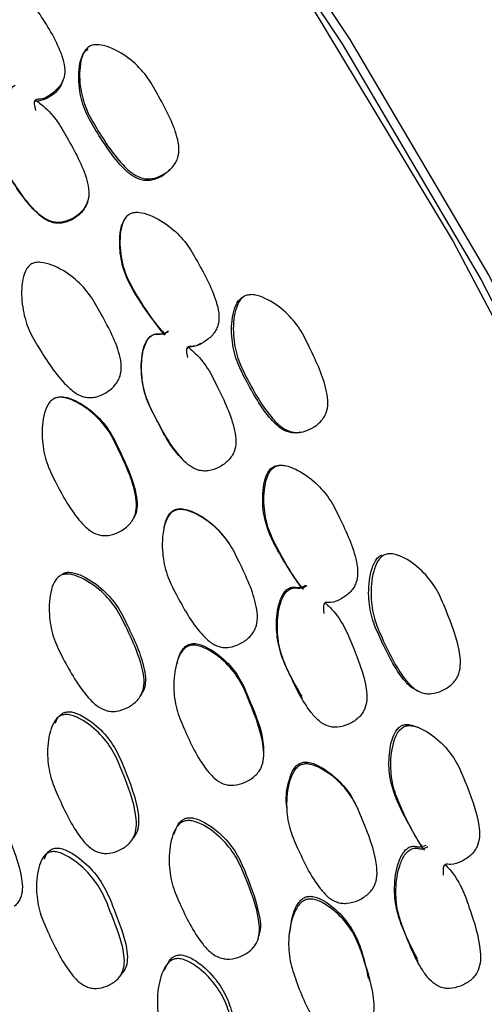
# Model space of a CAD drawing. Units: millimetres. Extents: x 11 to 1473, y 12 to 1049.
# Drawn here: x 1160 to 1166, y 798 to 811 of the extents above; entities that cross this region are included whole.
import ezdxf

# ---------------------------------------------------------------- set-up
doc = ezdxf.new("R2010")
doc.units = ezdxf.units.MM
doc.header["$LTSCALE"] = 5

msp = doc.modelspace()

# ---------------------------------------------------------------- linework, layer by layer
at = {"color": 7, "linetype": 'Continuous', "lineweight": 25}
for p, q in [((1160.78, 806.268), (1160.775, 806.266)), ((1165.319, 804.198), (1165.306, 804.198)), ((1160.793, 803.854), (1160.79, 803.851)), ((1160.776, 801.971), (1160.767, 801.962)), ((1160.618, 800.159), (1160.609, 800.15))]:
    msp.add_line(p, q, dxfattribs=at)
at = {"color": 7, "linetype": 'Continuous', "lineweight": 25, "flags": 128}
for points in [[(1124.108, 826.628), (1124.505, 827.169), (1125.953, 828.774), (1127.598, 830.093), (1129.425, 831.113), (1131.417, 831.824), (1133.555, 832.221), (1135.819, 832.298), (1138.189, 832.056), (1140.641, 831.497), (1143.154, 830.625), (1145.703, 829.45), (1148.265, 827.982), (1150.816, 826.234), (1153.333, 824.224), (1155.791, 821.969), (1158.167, 819.492), (1160.44, 816.814), (1162.589, 813.962), (1164.592, 810.961), (1166.432, 807.84), (1168.092, 804.627), (1169.555, 801.354), (1170.808, 798.05)], [(1128.435, 830.611), (1129.527, 831.172), (1131.519, 831.883), (1133.657, 832.28), (1135.921, 832.357), (1138.291, 832.115), (1140.743, 831.556), (1143.256, 830.684), (1145.805, 829.509), (1148.367, 828.041), (1150.918, 826.293), (1153.435, 824.283), (1155.893, 822.028), (1158.269, 819.551), (1160.542, 816.873), (1162.691, 814.021), (1164.694, 811.02), (1166.534, 807.898), (1168.194, 804.686), (1169.657, 801.413), (1170.91, 798.109)], [(1125.806, 828.457), (1126.924, 829.444), (1128.696, 830.608), (1130.645, 831.458), (1132.753, 831.987), (1134.998, 832.189), (1137.36, 832.063), (1139.815, 831.609), (1142.34, 830.832), (1144.911, 829.74), (1147.503, 828.343), (1150.091, 826.655), (1152.65, 824.691), (1155.155, 822.471), (1157.582, 820.016), (1159.909, 817.349), (1162.112, 814.497), (1164.17, 811.487), (1166.063, 808.348), (1167.774, 805.11), (1169.285, 801.804), (1170.583, 798.462), (1171.654, 795.116)], [(1161.124, 810.665), (1161.118, 810.65), (1161.111, 810.636)], [(1160.89, 810.457), (1160.895, 810.472), (1160.9, 810.486)], [(1162.318, 809.3), (1162.329, 809.313), (1162.341, 809.326)], [(1161.22, 808.868), (1161.223, 808.876), (1161.226, 808.884)], [(1161.719, 808.65), (1161.714, 808.642), (1161.709, 808.634)], [(1163.275, 807.606), (1163.262, 807.597), (1163.248, 807.589)], [(1162.056, 807.092), (1162.053, 807.089), (1162.05, 807.086)], [(1162.723, 806.994), (1162.731, 806.998), (1162.739, 807.002)], [(1160.79, 806.273), (1160.783, 806.27), (1160.78, 806.269)], [(1164.035, 805.82), (1164.049, 805.823), (1164.063, 805.827)], [(1162.475, 805.469), (1162.476, 805.468), (1162.478, 805.467)], [(1163.81, 805.384), (1163.799, 805.384), (1163.798, 805.384)], [(1161.838, 804.695), (1161.842, 804.701), (1161.846, 804.708)], [(1162.232, 804.538), (1162.23, 804.531), (1162.228, 804.524)], [(1163.096, 804.353), (1163.091, 804.359), (1163.087, 804.364)], [(1162.402, 802.752), (1162.4, 802.745), (1162.394, 802.733)], [(1165.581, 802.4), (1165.598, 802.395), (1165.615, 802.389)], [(1161.926, 802.337), (1161.936, 802.352), (1161.945, 802.366)], [(1164.055, 802.316), (1164.06, 802.308), (1164.065, 802.299)], [(1163.556, 801.575), (1163.556, 801.588), (1163.556, 801.6)], [(1163.858, 800.88), (1163.859, 800.863), (1163.859, 800.846)], [(1164.768, 800.907), (1164.76, 800.92), (1164.753, 800.932)], [(1161.817, 800.435), (1161.832, 800.455), (1161.848, 800.476)], [(1163.488, 799.145), (1163.494, 799.165), (1163.5, 799.186)], [(1163.899, 799.224), (1163.896, 799.202), (1163.893, 799.181)], [(1161.652, 798.622), (1161.673, 798.648), (1161.694, 798.674)]]:
    msp.add_lwpolyline(points, dxfattribs=at)
at = {"color": 7, "linetype": 'Continuous', "lineweight": 25}
for points, knots in [([(1160.225, 810.364), (1160.224, 810.364), (1160.071, 810.506), (1159.892, 810.75), (1159.667, 811.076), (1159.569, 811.361), (1159.544, 811.618), (1159.574, 811.799), (1159.615, 811.88), (1159.658, 811.921), (1159.712, 811.943), (1159.804, 811.951), (1159.986, 811.907), (1160.217, 811.784), (1160.441, 811.582), (1160.655, 811.25), (1160.846, 810.951), (1160.925, 810.661), (1160.921, 810.542), (1160.89, 810.458), (1160.838, 810.375), (1160.742, 810.293), (1160.638, 810.227), (1160.494, 810.233), (1160.518, 810.141), (1160.533, 810.079)], [0, 0, 0, 0, 0.000634, 0.138288, 0.199559, 0.26361, 0.337024, 0.370008, 0.38448, 0.397028, 0.408962, 0.422491, 0.457464, 0.530322, 0.593983, 0.655572, 0.792569, 0.826553, 0.855025, 0.870255, 0.886047, 0.919748, 0.953004, 0.968296, 1, 1, 1, 1]), ([(1162.317, 809.302), (1162.283, 809.27), (1162.212, 809.204), (1162.097, 809.16), (1162.003, 809.15), (1161.915, 809.163), (1161.807, 809.215), (1161.582, 809.419), (1161.391, 809.719), (1161.186, 810.06), (1161.106, 810.351), (1161.097, 810.609), (1161.138, 810.784), (1161.184, 810.863), (1161.217, 810.886), (1161.232, 810.897)], [0, 0, 0, 0, 0.05694, 0.116425, 0.143861, 0.170766, 0.221822, 0.283939, 0.532949, 0.644036, 0.759925, 0.892012, 0.951235, 0.977299, 1, 1, 1, 1]), ([(1161.249, 810.93), (1161.267, 810.937), (1161.306, 810.953), (1161.399, 810.952), (1161.576, 810.9), (1161.799, 810.764), (1162.01, 810.546), (1162.203, 810.197), (1162.378, 809.886), (1162.439, 809.589), (1162.426, 809.47), (1162.39, 809.388), (1162.332, 809.309), (1162.233, 809.231), (1162.117, 809.182), (1162.02, 809.173), (1161.932, 809.184), (1161.823, 809.236), (1161.596, 809.441), (1161.403, 809.743), (1161.198, 810.086), (1161.118, 810.379), (1161.11, 810.638), (1161.153, 810.816), (1161.2, 810.895), (1161.234, 810.919), (1161.249, 810.93)], [0, 0, 0, 0, 0.012187, 0.026285, 0.058082, 0.127325, 0.187996, 0.247123, 0.378365, 0.410681, 0.437887, 0.452463, 0.467675, 0.499968, 0.53178, 0.546426, 0.560748, 0.587839, 0.620705, 0.752323, 0.811041, 0.872359, 0.942419, 0.97394, 0.987858, 1, 1, 1, 1]), ([(1160.528, 810.222), (1160.554, 810.203), (1160.658, 810.128), (1160.813, 809.966), (1161.007, 809.622), (1161.184, 809.313), (1161.246, 809.016), (1161.235, 808.898), (1161.199, 808.815), (1161.142, 808.735), (1161.043, 808.655), (1160.926, 808.606), (1160.83, 808.596), (1160.741, 808.607), (1160.633, 808.658), (1160.407, 808.862), (1160.218, 809.162), (1160.014, 809.503), (1159.934, 809.796), (1159.924, 810.055), (1159.963, 810.236), (1160.01, 810.315), (1160.056, 810.354), (1160.114, 810.375), (1160.19, 810.362), (1160.236, 810.397), (1160.263, 810.417)], [0, 0, 0, 0, 0.021934, 0.086558, 0.149298, 0.289031, 0.32353, 0.352447, 0.367925, 0.384045, 0.418381, 0.45226, 0.467844, 0.483096, 0.511951, 0.546962, 0.686993, 0.749353, 0.81464, 0.889538, 0.923147, 0.937862, 0.950601, 0.963384, 0.978289, 1, 1, 1, 1]), ([(1160.884, 810.46), (1160.877, 810.439), (1160.856, 810.375), (1160.77, 810.294), (1160.657, 810.218), (1160.567, 810.205), (1160.524, 810.199)], [0, 0, 0, 0, 0.141701, 0.429363, 0.7288, 1, 1, 1, 1]), ([(1161.22, 808.868), (1161.22, 808.867), (1161.217, 808.843), (1161.193, 808.8), (1161.14, 808.721), (1161.041, 808.643), (1160.926, 808.594), (1160.832, 808.585), (1160.744, 808.596), (1160.637, 808.648), (1160.414, 808.852), (1160.24, 809.109), (1160.12, 809.333), (1160.097, 809.376)], [0, 0, 0, 0, 0.002182, 0.044054, 0.087581, 0.180133, 0.271467, 0.313561, 0.354875, 0.433293, 0.528719, 0.910764, 1, 1, 1, 1]), ([(1162.254, 807.114), (1162.254, 807.115), (1162.109, 807.266), (1161.944, 807.522), (1161.739, 807.863), (1161.658, 808.156), (1161.647, 808.416), (1161.687, 808.596), (1161.733, 808.675), (1161.778, 808.714), (1161.834, 808.733), (1161.926, 808.736), (1162.104, 808.681), (1162.327, 808.544), (1162.539, 808.327), (1162.733, 807.981), (1162.906, 807.669), (1162.969, 807.372), (1162.958, 807.253), (1162.922, 807.17), (1162.866, 807.09), (1162.765, 807.013), (1162.658, 806.952), (1162.515, 806.967), (1162.533, 806.873), (1162.545, 806.81)], [0, 0, 0, 0, 0.000634, 0.138288, 0.199559, 0.26361, 0.337024, 0.370008, 0.38448, 0.397028, 0.408962, 0.422491, 0.457464, 0.530322, 0.593983, 0.655572, 0.792569, 0.826553, 0.855025, 0.870255, 0.886047, 0.919748, 0.953004, 0.968296, 1, 1, 1, 1]), ([(1162.244, 807.107), (1162.123, 807.263), (1161.899, 807.551), (1161.677, 807.969), (1161.642, 808.291), (1161.655, 808.482), (1161.678, 808.585), (1161.706, 808.626), (1161.71, 808.633)], [0, 0, 0, 0, 0.349276, 0.645274, 0.818203, 0.911969, 0.986041, 1, 1, 1, 1]), ([(1160.48, 808.05), (1160.498, 808.057), (1160.537, 808.073), (1160.631, 808.073), (1160.808, 808.021), (1161.032, 807.885), (1161.246, 807.667), (1161.441, 807.318), (1161.616, 807.004), (1161.676, 806.704), (1161.663, 806.584), (1161.626, 806.5), (1161.568, 806.42), (1161.468, 806.339), (1161.351, 806.288), (1161.254, 806.278), (1161.164, 806.288), (1161.055, 806.34), (1160.826, 806.544), (1160.632, 806.846), (1160.428, 807.192), (1160.35, 807.488), (1160.341, 807.752), (1160.384, 807.932), (1160.431, 808.013), (1160.464, 808.038), (1160.48, 808.05)], [0, 0, 0, 0, 0.012119, 0.026179, 0.057981, 0.127414, 0.188202, 0.247256, 0.378258, 0.4106, 0.437846, 0.452448, 0.467681, 0.499996, 0.531821, 0.546483, 0.560818, 0.587952, 0.620849, 0.752296, 0.810937, 0.872361, 0.942573, 0.974065, 0.987926, 1, 1, 1, 1]), ([(1164.033, 805.823), (1164.026, 805.821), (1163.998, 805.81), (1163.944, 805.813), (1163.858, 805.828), (1163.754, 805.887), (1163.542, 806.104), (1163.369, 806.415), (1163.186, 806.769), (1163.123, 807.066), (1163.128, 807.326), (1163.18, 807.501), (1163.229, 807.577), (1163.263, 807.599), (1163.279, 807.61)], [0, 0, 0, 0, 0.009936, 0.040679, 0.070826, 0.128035, 0.197639, 0.47666, 0.601135, 0.730991, 0.878997, 0.945357, 0.974563, 1, 1, 1, 1]), ([(1163.306, 807.626), (1163.324, 807.632), (1163.364, 807.646), (1163.457, 807.64), (1163.629, 807.578), (1163.842, 807.43), (1164.04, 807.199), (1164.212, 806.839), (1164.368, 806.516), (1164.411, 806.214), (1164.392, 806.095), (1164.351, 806.015), (1164.289, 805.938), (1164.187, 805.864), (1164.068, 805.822), (1163.972, 805.817), (1163.884, 805.834), (1163.779, 805.892), (1163.565, 806.11), (1163.391, 806.423), (1163.207, 806.779), (1163.145, 807.078), (1163.151, 807.34), (1163.205, 807.516), (1163.255, 807.593), (1163.29, 807.616), (1163.306, 807.626)], [0, 0, 0, 0, 0.012187, 0.026285, 0.058082, 0.127325, 0.187996, 0.247123, 0.378365, 0.410681, 0.437887, 0.452463, 0.467675, 0.499968, 0.53178, 0.546426, 0.560748, 0.587839, 0.620705, 0.752323, 0.811041, 0.872359, 0.942419, 0.97394, 0.987858, 1, 1, 1, 1]), ([(1162.477, 805.472), (1162.469, 805.479), (1162.312, 805.628), (1162.175, 805.916), (1161.991, 806.265), (1161.928, 806.561), (1161.932, 806.82), (1161.98, 806.996), (1162.03, 807.072), (1162.077, 807.108), (1162.132, 807.125), (1162.206, 807.112), (1162.257, 807.137), (1162.289, 807.153)], [0, 0, 0, 0, 0.015024, 0.320117, 0.455979, 0.598075, 0.760694, 0.833416, 0.865149, 0.892572, 0.918668, 0.948407, 1, 1, 1, 1]), ([(1162.547, 806.954), (1162.573, 806.933), (1162.672, 806.852), (1162.817, 806.68), (1162.99, 806.323), (1163.148, 806.004), (1163.193, 805.703), (1163.174, 805.585), (1163.133, 805.504), (1163.071, 805.428), (1162.968, 805.354), (1162.849, 805.311), (1162.752, 805.307), (1162.664, 805.323), (1162.56, 805.381), (1162.347, 805.599), (1162.175, 805.911), (1161.993, 806.265), (1161.93, 806.562), (1161.935, 806.823), (1161.986, 807.001), (1162.037, 807.078), (1162.085, 807.115), (1162.144, 807.132), (1162.219, 807.114), (1162.267, 807.146), (1162.295, 807.165)], [0, 0, 0, 0, 0.021934, 0.086558, 0.149298, 0.289031, 0.32353, 0.352447, 0.367925, 0.384045, 0.418381, 0.45226, 0.467844, 0.483096, 0.511951, 0.546962, 0.686993, 0.749353, 0.81464, 0.889538, 0.923147, 0.937862, 0.950601, 0.963384, 0.978289, 1, 1, 1, 1]), ([(1162.721, 806.998), (1162.701, 806.986), (1162.645, 806.952), (1162.578, 806.949), (1162.535, 806.946)], [0, 0, 0, 0, 0.348056, 1, 1, 1, 1]), ([(1160.78, 806.269), (1160.799, 806.275), (1160.838, 806.288), (1160.932, 806.281), (1161.105, 806.217), (1161.319, 806.067), (1161.516, 805.835), (1161.686, 805.473), (1161.84, 805.149), (1161.878, 804.846), (1161.857, 804.728), (1161.814, 804.647), (1161.75, 804.571), (1161.646, 804.498), (1161.526, 804.456), (1161.428, 804.452), (1161.34, 804.469), (1161.235, 804.527), (1161.02, 804.746), (1160.848, 805.06), (1160.669, 805.42), (1160.612, 805.72), (1160.621, 805.982), (1160.677, 806.159), (1160.729, 806.236), (1160.764, 806.258), (1160.78, 806.269)], [0, 0, 0, 0, 0.012155, 0.026247, 0.058058, 0.127325, 0.188016, 0.247141, 0.378191, 0.410475, 0.437723, 0.452339, 0.467617, 0.499961, 0.531786, 0.546452, 0.560784, 0.587921, 0.620777, 0.752195, 0.810846, 0.872309, 0.942528, 0.974017, 0.987894, 1, 1, 1, 1]), ([(1160.795, 806.276), (1160.813, 806.282), (1160.853, 806.295), (1160.945, 806.288), (1161.116, 806.223), (1161.328, 806.073), (1161.523, 805.842), (1161.692, 805.482), (1161.848, 805.158), (1161.884, 804.859), (1161.871, 804.757), (1161.848, 804.714), (1161.845, 804.708)], [0, 0, 0, 0, 0.027261, 0.058957, 0.130751, 0.287575, 0.425245, 0.559416, 0.856733, 0.929849, 0.991375, 1, 1, 1, 1]), ([(1164.062, 803.753), (1163.951, 803.916), (1163.746, 804.216), (1163.55, 804.646), (1163.535, 804.969), (1163.558, 805.161), (1163.595, 805.271), (1163.64, 805.336), (1163.683, 805.369), (1163.733, 805.383), (1163.769, 805.388), (1163.787, 805.383), (1163.787, 805.383)], [0, 0, 0, 0, 0.314, 0.580103, 0.735566, 0.819862, 0.886452, 0.917214, 0.944431, 0.970633, 0.999647, 1, 1, 1, 1]), ([(1164.081, 803.744), (1164.08, 803.745), (1163.946, 803.904), (1163.797, 804.168), (1163.614, 804.522), (1163.551, 804.819), (1163.556, 805.079), (1163.606, 805.258), (1163.657, 805.334), (1163.704, 805.371), (1163.76, 805.387), (1163.852, 805.385), (1164.026, 805.319), (1164.239, 805.17), (1164.437, 804.942), (1164.609, 804.585), (1164.762, 804.264), (1164.806, 803.964), (1164.788, 803.845), (1164.748, 803.764), (1164.687, 803.687), (1164.583, 803.616), (1164.473, 803.56), (1164.331, 803.583), (1164.343, 803.489), (1164.352, 803.425)], [0, 0, 0, 0, 0.000634, 0.138288, 0.199559, 0.26361, 0.337024, 0.370008, 0.38448, 0.397028, 0.408962, 0.422491, 0.457464, 0.530322, 0.593983, 0.655572, 0.792569, 0.826553, 0.855025, 0.870255, 0.886047, 0.919748, 0.953004, 0.968296, 1, 1, 1, 1]), ([(1162.369, 804.783), (1162.388, 804.79), (1162.427, 804.804), (1162.521, 804.797), (1162.695, 804.734), (1162.91, 804.585), (1163.11, 804.355), (1163.283, 803.994), (1163.438, 803.672), (1163.479, 803.369), (1163.459, 803.251), (1163.417, 803.169), (1163.353, 803.093), (1163.249, 803.018), (1163.128, 802.975), (1163.031, 802.971), (1162.942, 802.987), (1162.836, 803.045), (1162.62, 803.263), (1162.446, 803.576), (1162.264, 803.933), (1162.204, 804.233), (1162.212, 804.496), (1162.266, 804.673), (1162.318, 804.75), (1162.353, 804.773), (1162.369, 804.783)], [0, 0, 0, 0, 0.012119, 0.026179, 0.057981, 0.127414, 0.188202, 0.247256, 0.378258, 0.4106, 0.437846, 0.452448, 0.467681, 0.499996, 0.531821, 0.546483, 0.560818, 0.587952, 0.620849, 0.752296, 0.810937, 0.872361, 0.942573, 0.974065, 0.987926, 1, 1, 1, 1]), ([(1162.237, 804.537), (1162.237, 804.547), (1162.238, 804.606), (1162.27, 804.684), (1162.319, 804.761), (1162.354, 804.783), (1162.37, 804.793)], [0, 0, 0, 0, 0.097463, 0.593369, 0.810894, 1, 1, 1, 1]), ([(1162.37, 804.793), (1162.387, 804.799), (1162.424, 804.813), (1162.517, 804.808), (1162.69, 804.743), (1162.906, 804.598), (1163.03, 804.437), (1163.087, 804.363)], [0, 0, 0, 0, 0.061298, 0.13083, 0.310457, 0.68402, 1, 1, 1, 1]), ([(1165.607, 802.389), (1165.569, 802.409), (1165.486, 802.452), (1165.292, 802.686), (1165.138, 803.002), (1164.977, 803.365), (1164.933, 803.665), (1164.954, 803.925), (1165.015, 804.097), (1165.069, 804.171), (1165.104, 804.192), (1165.121, 804.201)], [0, 0, 0, 0, 0.06157, 0.13648, 0.436768, 0.570731, 0.710485, 0.869774, 0.941192, 0.972624, 1, 1, 1, 1]), ([(1165.157, 804.201), (1165.175, 804.206), (1165.215, 804.218), (1165.307, 804.207), (1165.474, 804.137), (1165.676, 803.978), (1165.858, 803.738), (1166.007, 803.369), (1166.142, 803.039), (1166.166, 802.735), (1166.14, 802.617), (1166.095, 802.539), (1166.029, 802.465), (1165.923, 802.396), (1165.802, 802.36), (1165.707, 802.36), (1165.621, 802.381), (1165.52, 802.444), (1165.322, 802.672), (1165.168, 802.993), (1165.007, 803.358), (1164.964, 803.66), (1164.986, 803.922), (1165.049, 804.095), (1165.104, 804.17), (1165.14, 804.191), (1165.157, 804.201)], [0, 0, 0, 0, 0.012187, 0.026285, 0.058082, 0.127325, 0.187996, 0.247123, 0.378365, 0.410681, 0.437887, 0.452463, 0.467675, 0.499968, 0.53178, 0.546426, 0.560748, 0.587839, 0.620705, 0.752323, 0.811041, 0.872359, 0.942419, 0.97394, 0.987858, 1, 1, 1, 1]), ([(1160.896, 803.952), (1160.913, 803.958), (1160.95, 803.971), (1161.042, 803.966), (1161.215, 803.901), (1161.429, 803.75), (1161.627, 803.521), (1161.8, 803.163), (1161.954, 802.841), (1161.995, 802.543), (1161.98, 802.431), (1161.952, 802.381), (1161.944, 802.367)], [0, 0, 0, 0, 0.025491, 0.054365, 0.128774, 0.283567, 0.419533, 0.551693, 0.844678, 0.916986, 0.977656, 1, 1, 1, 1]), ([(1160.87, 803.929), (1160.887, 803.935), (1160.924, 803.948), (1161.017, 803.943), (1161.192, 803.878), (1161.409, 803.728), (1161.609, 803.498), (1161.782, 803.138), (1161.936, 802.815), (1161.978, 802.514), (1161.958, 802.397), (1161.916, 802.317), (1161.854, 802.241), (1161.75, 802.169), (1161.631, 802.128), (1161.534, 802.125), (1161.446, 802.142), (1161.339, 802.2), (1161.123, 802.417), (1160.947, 802.729), (1160.767, 803.086), (1160.707, 803.385), (1160.714, 803.645), (1160.768, 803.82), (1160.819, 803.896), (1160.854, 803.918), (1160.87, 803.929)], [0, 0, 0, 0, 0.011535, 0.02457, 0.058038, 0.127423, 0.188238, 0.247312, 0.378291, 0.410665, 0.437907, 0.4525, 0.467704, 0.49999, 0.531867, 0.546595, 0.560979, 0.58819, 0.621052, 0.752224, 0.810878, 0.872384, 0.942555, 0.974015, 0.987888, 1, 1, 1, 1]), ([(1164.065, 802.323), (1163.997, 802.438), (1163.883, 802.631), (1163.759, 802.93), (1163.713, 803.227), (1163.733, 803.484), (1163.792, 803.658), (1163.847, 803.73), (1163.895, 803.763), (1163.952, 803.777), (1164.024, 803.76), (1164.077, 803.782), (1164.11, 803.797)], [0, 0, 0, 0, 0.225795, 0.380506, 0.542315, 0.727494, 0.810306, 0.846441, 0.877668, 0.907385, 0.94125, 1, 1, 1, 1]), ([(1164.363, 803.568), (1164.386, 803.546), (1164.481, 803.46), (1164.614, 803.28), (1164.764, 802.915), (1164.9, 802.588), (1164.926, 802.286), (1164.9, 802.17), (1164.855, 802.091), (1164.788, 802.019), (1164.681, 801.951), (1164.559, 801.916), (1164.463, 801.917), (1164.377, 801.938), (1164.276, 802.002), (1164.078, 802.23), (1163.927, 802.55), (1163.767, 802.913), (1163.724, 803.213), (1163.745, 803.472), (1163.806, 803.647), (1163.862, 803.72), (1163.912, 803.754), (1163.972, 803.769), (1164.046, 803.747), (1164.095, 803.776), (1164.124, 803.793)], [0, 0, 0, 0, 0.021934, 0.086558, 0.149298, 0.289031, 0.32353, 0.352447, 0.367925, 0.384045, 0.418381, 0.45226, 0.467844, 0.483096, 0.511951, 0.546962, 0.686993, 0.749353, 0.81464, 0.889538, 0.923147, 0.937862, 0.950601, 0.963384, 0.978289, 1, 1, 1, 1]), ([(1162.557, 802.992), (1162.576, 802.997), (1162.616, 803.008), (1162.71, 802.995), (1162.878, 802.92), (1163.082, 802.758), (1163.264, 802.515), (1163.41, 802.145), (1163.543, 801.814), (1163.562, 801.512), (1163.532, 801.396), (1163.484, 801.319), (1163.416, 801.248), (1163.306, 801.181), (1163.183, 801.148), (1163.086, 801.15), (1162.999, 801.173), (1162.897, 801.238), (1162.697, 801.468), (1162.545, 801.791), (1162.39, 802.158), (1162.352, 802.46), (1162.379, 802.719), (1162.446, 802.89), (1162.503, 802.964), (1162.54, 802.983), (1162.557, 802.992)], [0, 0, 0, 0, 0.0121552, 0.0262465, 0.058058, 0.1273252, 0.1880157, 0.2471409, 0.3781911, 0.4104746, 0.4377232, 0.4523394, 0.4676166, 0.4999615, 0.531786, 0.5464517, 0.5607838, 0.5879205, 0.6207774, 0.7521951, 0.8108463, 0.8723094, 0.9425277, 0.9740173, 0.987894, 1, 1, 1, 1]), ([(1162.411, 802.757), (1162.412, 802.772), (1162.418, 802.835), (1162.456, 802.913), (1162.511, 802.986), (1162.547, 803.005), (1162.564, 803.014)], [0, 0, 0, 0, 0.13606, 0.610307, 0.8186, 1, 1, 1, 1]), ([(1162.564, 803.014), (1162.583, 803.019), (1162.623, 803.029), (1162.715, 803.016), (1162.882, 802.941), (1163.083, 802.778), (1163.264, 802.536), (1163.407, 802.168), (1163.548, 801.861), (1163.551, 801.628), (1163.551, 801.6)], [0, 0, 0, 0, 0.0304073, 0.0657604, 0.1458393, 0.3207606, 0.4743177, 0.6239724, 0.9555991, 1, 1, 1, 1]), ([(1160.877, 802.076), (1160.895, 802.081), (1160.935, 802.091), (1161.027, 802.076), (1161.194, 802), (1161.396, 801.835), (1161.577, 801.592), (1161.723, 801.225), (1161.854, 800.895), (1161.875, 800.597), (1161.848, 800.483), (1161.801, 800.408), (1161.735, 800.339), (1161.629, 800.276), (1161.509, 800.245), (1161.413, 800.249), (1161.328, 800.273), (1161.227, 800.34), (1161.03, 800.572), (1160.879, 800.894), (1160.723, 801.259), (1160.682, 801.556), (1160.705, 801.811), (1160.769, 801.978), (1160.824, 802.049), (1160.86, 802.068), (1160.877, 802.076)], [0, 0, 0, 0, 0.0121589, 0.0262462, 0.0580389, 0.1273551, 0.1881082, 0.247225, 0.3781808, 0.410542, 0.4378369, 0.4524781, 0.4677181, 0.5000592, 0.53189, 0.5465582, 0.5608592, 0.5879422, 0.6207851, 0.7522784, 0.8109055, 0.8723214, 0.9425047, 0.9739985, 0.9878823, 1, 1, 1, 1]), ([(1160.798, 801.97), (1160.806, 801.993), (1160.821, 802.035), (1160.862, 802.085), (1160.897, 802.104), (1160.913, 802.113)], [0, 0, 0, 0, 0.378201, 0.710498, 1, 1, 1, 1]), ([(1160.913, 802.113), (1160.93, 802.117), (1160.967, 802.126), (1161.057, 802.114), (1161.224, 802.036), (1161.426, 801.87), (1161.606, 801.628), (1161.751, 801.262), (1161.884, 800.934), (1161.903, 800.638), (1161.882, 800.533), (1161.853, 800.488), (1161.846, 800.477)], [0, 0, 0, 0, 0.025601, 0.054609, 0.129405, 0.284735, 0.42115, 0.553948, 0.848049, 0.920598, 0.981604, 1, 1, 1, 1]), ([(1165.658, 800.318), (1165.558, 800.485), (1165.373, 800.793), (1165.206, 801.231), (1165.212, 801.553), (1165.246, 801.743), (1165.29, 801.85), (1165.34, 801.913), (1165.384, 801.943), (1165.435, 801.956), (1165.507, 801.953), (1165.558, 801.931), (1165.593, 801.917)], [0, 0, 0, 0, 0.296487, 0.547749, 0.694541, 0.774136, 0.837012, 0.866058, 0.891757, 0.916498, 0.943893, 1, 1, 1, 1]), ([(1165.684, 800.292), (1165.683, 800.293), (1165.56, 800.458), (1165.43, 800.728), (1165.27, 801.089), (1165.226, 801.387), (1165.248, 801.646), (1165.309, 801.821), (1165.364, 801.894), (1165.414, 801.928), (1165.47, 801.942), (1165.561, 801.935), (1165.729, 801.861), (1165.932, 801.702), (1166.114, 801.464), (1166.262, 801.101), (1166.393, 800.774), (1166.418, 800.474), (1166.392, 800.357), (1166.347, 800.278), (1166.282, 800.204), (1166.174, 800.139), (1166.061, 800.09), (1165.922, 800.12), (1165.928, 800.025), (1165.932, 799.961)], [0, 0, 0, 0, 0.000634, 0.138288, 0.199559, 0.26361, 0.337024, 0.370008, 0.38448, 0.397028, 0.408962, 0.422491, 0.457464, 0.530322, 0.593983, 0.655572, 0.792569, 0.826553, 0.855025, 0.870255, 0.886047, 0.919748, 0.953004, 0.968296, 1, 1, 1, 1]), ([(1165.628, 801.903), (1165.622, 801.906), (1165.61, 801.911), (1165.598, 801.916), (1165.592, 801.919)], [0, 0, 0, 0, 0.5000007, 1, 1, 1, 1]), ([(1163.86, 800.879), (1163.859, 800.886), (1163.842, 801.002), (1163.871, 801.171), (1163.933, 801.342), (1163.988, 801.415), (1164.024, 801.435), (1164.041, 801.444)], [0, 0, 0, 0, 0.034055, 0.566715, 0.804787, 0.909215, 1, 1, 1, 1]), ([(1164.048, 801.419), (1164.066, 801.424), (1164.107, 801.436), (1164.2, 801.424), (1164.37, 801.351), (1164.574, 801.19), (1164.758, 800.951), (1164.907, 800.584), (1165.04, 800.255), (1165.061, 799.954), (1165.033, 799.837), (1164.985, 799.76), (1164.917, 799.687), (1164.808, 799.62), (1164.685, 799.585), (1164.588, 799.586), (1164.5, 799.607), (1164.398, 799.671), (1164.198, 799.899), (1164.045, 800.219), (1163.886, 800.584), (1163.846, 800.884), (1163.872, 801.144), (1163.938, 801.316), (1163.994, 801.39), (1164.031, 801.41), (1164.048, 801.419)], [0, 0, 0, 0, 0.012119, 0.026179, 0.057981, 0.127414, 0.188202, 0.247256, 0.378258, 0.4106, 0.437846, 0.452448, 0.467681, 0.499996, 0.531821, 0.546483, 0.560818, 0.587952, 0.620849, 0.752296, 0.810937, 0.872361, 0.942573, 0.974065, 0.987926, 1, 1, 1, 1]), ([(1164.041, 801.444), (1164.058, 801.449), (1164.096, 801.46), (1164.188, 801.45), (1164.357, 801.376), (1164.558, 801.213), (1164.7, 801.043), (1164.744, 800.944), (1164.749, 800.932)], [0, 0, 0, 0, 0.0579968, 0.123784, 0.2937371, 0.647181, 0.9572616, 1, 1, 1, 1]), ([(1159.385, 801.259), (1159.401, 801.263), (1159.436, 801.271), (1159.523, 801.254), (1159.684, 801.17), (1159.88, 801), (1160.057, 800.756), (1160.204, 800.393), (1160.338, 800.068), (1160.365, 799.777), (1160.343, 799.666), (1160.299, 799.597), (1160.272, 799.561), (1160.253, 799.55), (1160.252, 799.549)], [0, 0, 0, 0, 0.024247, 0.051792, 0.123088, 0.271436, 0.401488, 0.527794, 0.808402, 0.87762, 0.935549, 0.966483, 0.998672, 1, 1, 1, 1]), ([(1162.365, 800.498), (1162.38, 800.544), (1162.403, 800.61), (1162.459, 800.681), (1162.495, 800.7), (1162.511, 800.709)], [0, 0, 0, 0, 0.548764, 0.789892, 1, 1, 1, 1]), ([(1162.511, 800.709), (1162.529, 800.713), (1162.566, 800.723), (1162.658, 800.712), (1162.827, 800.636), (1163.031, 800.473), (1163.214, 800.233), (1163.364, 799.868), (1163.486, 799.544), (1163.519, 799.268), (1163.5, 799.204), (1163.495, 799.188)], [0, 0, 0, 0, 0.027078, 0.05775, 0.136793, 0.301224, 0.445656, 0.586045, 0.897274, 0.974084, 1, 1, 1, 1]), ([(1162.492, 800.672), (1162.509, 800.676), (1162.547, 800.686), (1162.64, 800.675), (1162.811, 800.6), (1163.018, 800.437), (1163.203, 800.196), (1163.352, 799.83), (1163.484, 799.501), (1163.504, 799.202), (1163.476, 799.088), (1163.429, 799.012), (1163.361, 798.942), (1163.253, 798.878), (1163.13, 798.846), (1163.033, 798.85), (1162.946, 798.873), (1162.843, 798.937), (1162.641, 799.166), (1162.486, 799.485), (1162.33, 799.849), (1162.291, 800.147), (1162.316, 800.403), (1162.382, 800.572), (1162.438, 800.643), (1162.475, 800.663), (1162.492, 800.672)], [0, 0, 0, 0, 0.011535, 0.02457, 0.058038, 0.127423, 0.188238, 0.247312, 0.378291, 0.410665, 0.437907, 0.4525, 0.467704, 0.49999, 0.531867, 0.546595, 0.560979, 0.58819, 0.621052, 0.752224, 0.810878, 0.872384, 0.942555, 0.974015, 0.987888, 1, 1, 1, 1]), ([(1160.653, 800.171), (1160.66, 800.193), (1160.674, 800.235), (1160.713, 800.284), (1160.746, 800.302), (1160.762, 800.31)], [0, 0, 0, 0, 0.379794, 0.71201, 1, 1, 1, 1]), ([(1160.762, 800.31), (1160.779, 800.314), (1160.814, 800.323), (1160.903, 800.308), (1161.067, 800.228), (1161.266, 800.062), (1161.443, 799.822), (1161.531, 799.618), (1161.632, 799.342), (1161.732, 799.105), (1161.755, 798.85), (1161.735, 798.74), (1161.704, 798.691), (1161.694, 798.675)], [0, 0, 0, 0, 0.025105, 0.053659, 0.127749, 0.281985, 0.417041, 0.548176, 0.598304, 0.839616, 0.911656, 0.971862, 1, 1, 1, 1]), ([(1165.595, 798.842), (1165.525, 798.979), (1165.413, 799.196), (1165.302, 799.519), (1165.276, 799.815), (1165.313, 800.069), (1165.383, 800.237), (1165.442, 800.306), (1165.492, 800.337), (1165.549, 800.347), (1165.62, 800.326), (1165.674, 800.346), (1165.708, 800.358)], [0, 0, 0, 0, 0.253889, 0.402986, 0.558923, 0.737383, 0.817189, 0.852013, 0.882107, 0.910746, 0.943382, 1, 1, 1, 1]), ([(1165.952, 800.103), (1165.974, 800.08), (1166.062, 799.99), (1166.183, 799.805), (1166.308, 799.435), (1166.422, 799.104), (1166.428, 798.804), (1166.394, 798.69), (1166.344, 798.615), (1166.273, 798.547), (1166.162, 798.486), (1166.039, 798.457), (1165.943, 798.463), (1165.859, 798.489), (1165.763, 798.557), (1165.581, 798.794), (1165.452, 799.118), (1165.318, 799.486), (1165.294, 799.785), (1165.332, 800.041), (1165.405, 800.211), (1165.465, 800.28), (1165.517, 800.311), (1165.577, 800.322), (1165.649, 800.297), (1165.7, 800.323), (1165.73, 800.338)], [0, 0, 0, 0, 0.021934, 0.086558, 0.149298, 0.289031, 0.32353, 0.352447, 0.367925, 0.384045, 0.418381, 0.45226, 0.467844, 0.483096, 0.511951, 0.546962, 0.686993, 0.749353, 0.81464, 0.889538, 0.923147, 0.937862, 0.950601, 0.963384, 0.978289, 1, 1, 1, 1]), ([(1160.714, 800.262), (1160.731, 800.266), (1160.767, 800.275), (1160.857, 800.261), (1161.022, 800.181), (1161.224, 800.015), (1161.403, 799.774), (1161.491, 799.569), (1161.592, 799.293), (1161.692, 799.055), (1161.716, 798.797), (1161.692, 798.686), (1161.649, 798.613), (1161.585, 798.546), (1161.482, 798.486), (1161.364, 798.457), (1161.271, 798.463), (1161.187, 798.488), (1161.088, 798.556), (1160.893, 798.788), (1160.743, 799.105), (1160.582, 799.463), (1160.536, 799.754), (1160.553, 800.003), (1160.611, 800.167), (1160.664, 800.236), (1160.698, 800.254), (1160.714, 800.262)], [0, 0, 0, 0, 0.011437, 0.024411, 0.057946, 0.127514, 0.188297, 0.247278, 0.269844, 0.378379, 0.410831, 0.438033, 0.452617, 0.467772, 0.500078, 0.531929, 0.546577, 0.560868, 0.587923, 0.620805, 0.75247, 0.811041, 0.872324, 0.942571, 0.974119, 0.987968, 1, 1, 1, 1]), ([(1163.906, 799.222), (1163.916, 799.306), (1163.932, 799.439), (1164.001, 799.58), (1164.062, 799.648), (1164.099, 799.665), (1164.116, 799.673)], [0, 0, 0, 0, 0.488241, 0.769164, 0.892547, 1, 1, 1, 1]), ([(1164.116, 799.673), (1164.135, 799.676), (1164.176, 799.684), (1164.267, 799.665), (1164.429, 799.581), (1164.619, 799.408), (1164.781, 799.158), (1164.877, 798.885), (1164.918, 798.695), (1164.939, 798.596)], [0, 0, 0, 0, 0.038488, 0.083236, 0.184595, 0.406001, 0.600366, 0.78979, 1, 1, 1, 1]), ([(1164.116, 799.636), (1164.135, 799.64), (1164.176, 799.648), (1164.269, 799.629), (1164.432, 799.545), (1164.625, 799.372), (1164.79, 799.122), (1164.91, 798.748), (1165.02, 798.414), (1165.018, 798.115), (1164.981, 798.003), (1164.928, 797.93), (1164.854, 797.864), (1164.741, 797.805), (1164.616, 797.78), (1164.519, 797.788), (1164.433, 797.816), (1164.336, 797.886), (1164.152, 798.126), (1164.022, 798.453), (1163.893, 798.825), (1163.875, 799.124), (1163.92, 799.378), (1163.998, 799.543), (1164.06, 799.611), (1164.098, 799.628), (1164.116, 799.636)], [0, 0, 0, 0, 0.012155, 0.026247, 0.058058, 0.127325, 0.188016, 0.247141, 0.378191, 0.410475, 0.437723, 0.452339, 0.467617, 0.499961, 0.531786, 0.546452, 0.560784, 0.587921, 0.620777, 0.752195, 0.810846, 0.872309, 0.942528, 0.974017, 0.987894, 1, 1, 1, 1]), ([(1162.242, 798.704), (1162.26, 798.748), (1162.287, 798.811), (1162.347, 798.875), (1162.383, 798.891), (1162.4, 798.898)], [0, 0, 0, 0, 0.548833, 0.789942, 1, 1, 1, 1]), ([(1162.4, 798.898), (1162.418, 798.901), (1162.455, 798.908), (1162.546, 798.889), (1162.707, 798.8), (1162.898, 798.623), (1163.061, 798.373), (1163.183, 798.003), (1163.283, 797.675), (1163.295, 797.396), (1163.268, 797.328), (1163.259, 797.306)], [0, 0, 0, 0, 0.026773, 0.05711, 0.135331, 0.297776, 0.440439, 0.579319, 0.88689, 0.962762, 1, 1, 1, 1]), ([(1162.37, 798.849), (1162.389, 798.853), (1162.429, 798.859), (1162.521, 798.838), (1162.683, 798.751), (1162.874, 798.575), (1163.039, 798.324), (1163.159, 797.953), (1163.268, 797.621), (1163.267, 797.327), (1163.231, 797.218), (1163.18, 797.147), (1163.108, 797.084), (1162.997, 797.03), (1162.874, 797.009), (1162.778, 797.021), (1162.694, 797.05), (1162.598, 797.123), (1162.416, 797.365), (1162.287, 797.691), (1162.156, 798.06), (1162.137, 798.354), (1162.178, 798.602), (1162.255, 798.761), (1162.315, 798.826), (1162.353, 798.842), (1162.37, 798.849)], [0, 0, 0, 0, 0.012159, 0.026246, 0.058039, 0.127355, 0.188108, 0.247225, 0.378181, 0.410542, 0.437837, 0.452478, 0.467718, 0.500059, 0.53189, 0.546558, 0.560859, 0.587942, 0.620785, 0.752278, 0.810906, 0.872321, 0.942505, 0.973998, 0.987882, 1, 1, 1, 1]), ([(1165.585, 798.835), (1165.588, 798.831), (1165.593, 798.821), (1165.598, 798.811), (1165.6, 798.807)], [0, 0, 0, 0, 0.50001, 1, 1, 1, 1]), ([(1164.956, 798.567), (1164.955, 798.572), (1164.954, 798.581), (1164.952, 798.591), (1164.951, 798.596)], [0, 0, 0, 0, 0.500051, 1, 1, 1, 1])]:
    msp.add_open_spline(points, degree=3, knots=knots, dxfattribs=at)

doc.saveas('drawing.dxf')
